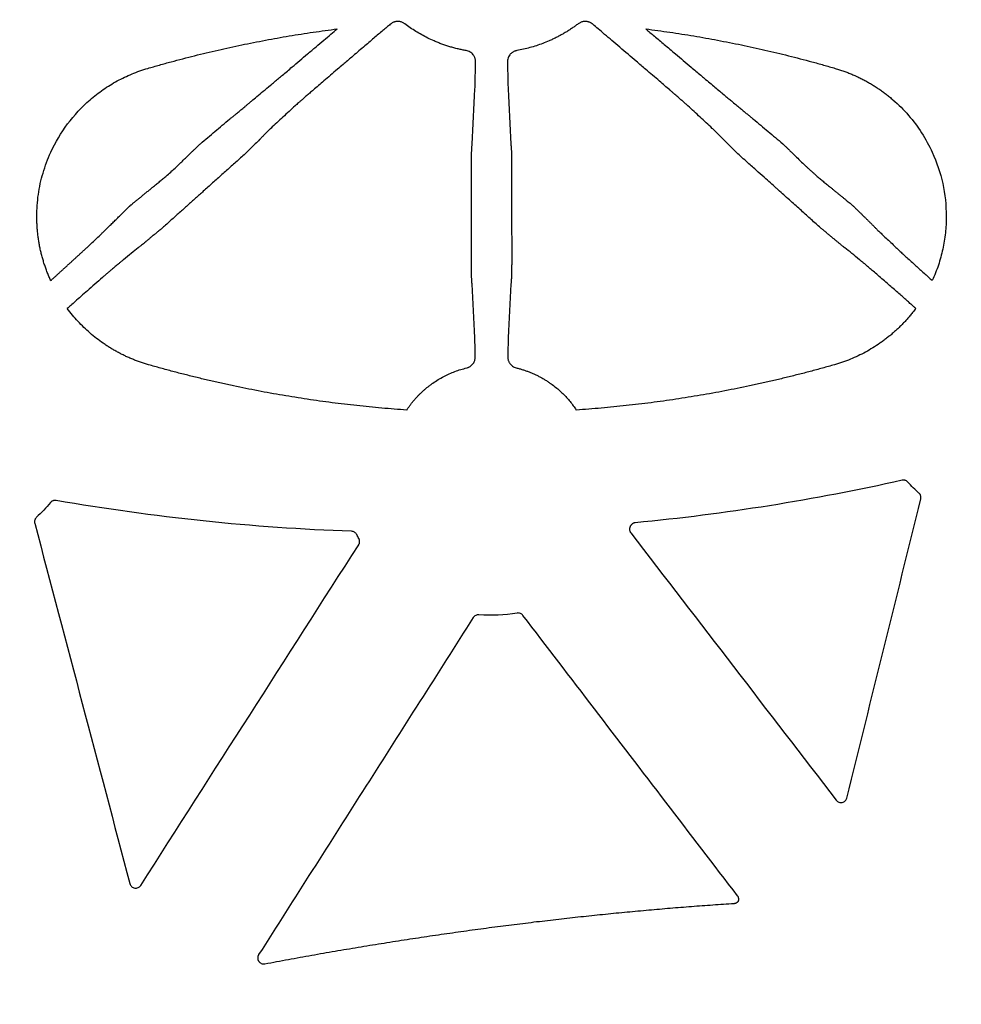
# Model space of a CAD drawing. Units: inches. Extents: x 8658 to 30743, y -2678 to 12505.
# Drawn here: x 15351 to 15508, y 6741 to 6904 of the extents above; entities that cross this region are included whole.
import ezdxf
from ezdxf import colors
from ezdxf.entities.mleader import LeaderData, LeaderLine
from ezdxf.math import Vec2, Vec3

# ---------------------------------------------------------------- set-up
doc = ezdxf.new("R2010")
doc.units = ezdxf.units.IN
doc.header["$LTSCALE"] = 0.25
doc.header["$MEASUREMENT"] = 0
doc.layers.add('HD', color=7, linetype='Continuous')
doc.layers.add('Text', color=7, linetype='Continuous')
doc.styles.get("Standard").update_dxf_attribs({"font": 'arial.ttf'})

msp = doc.modelspace()

# ---------------------------------------------------------------- linework, layer by layer
at = {"layer": 'HD', "linetype": 'Continuous', "flags": 128}
for points in [[(15426.3915, 6864.303), (15426.4008, 6872.0303), (15426.4101, 6879.7576)], [(15433.0678, 6879.7576), (15433.0772, 6872.0303), (15433.0864, 6864.303)]]:
    msp.add_lwpolyline(points, dxfattribs=at)
at = {"layer": 'HD', "linetype": 'Continuous'}
for points, knots in [([(15412.9441, 6903.2199), (15412.7462, 6903.0523), (15412.3295, 6902.6996), (15411.6738, 6902.145), (15410.9577, 6901.5378), (15410.182, 6900.8785), (15409.3482, 6900.1678), (15408.1166, 6899.1197), (15406.6879, 6897.8959), (15405.2551, 6896.6728), (15403.6886, 6895.344), (15402.0157, 6893.8998), (15400.5035, 6892.6053), (15399.5697, 6891.7967), (15399.0227, 6891.3212), (15398.5337, 6890.8951), (15398.1014, 6890.5182), (15397.7268, 6890.191), (15397.4047, 6889.9091), (15397.2308, 6889.7547), (15397.1463, 6889.6798)], [0, 0, 0, 0, 0.03284088, 0.06913112, 0.108881, 0.15209736, 0.19878251, 0.24893277, 0.35985356, 0.44283853, 0.49779463, 0.6357317, 0.74854945, 0.79067176, 0.83061632, 0.86843715, 0.90419908, 0.93798034, 0.96987571, 1, 1, 1, 1]), ([(15414.9502, 6903.5278), (15414.8828, 6903.5548), (15414.7507, 6903.6075), (15414.5474, 6903.6607), (15414.3462, 6903.6921), (15414.1464, 6903.6999), (15413.9485, 6903.6846), (15413.7523, 6903.6461), (15413.5583, 6903.5842), (15413.3655, 6903.5004), (15413.2431, 6903.4279), (15413.1806, 6903.391)], [0, 0, 0, 0, 0.117450064, 0.230222411, 0.339532607, 0.446714077, 0.553180263, 0.6603729, 0.769704994, 0.882509178, 1, 1, 1, 1]), ([(15425.5422, 6898.8463), (15425.3141, 6898.8887), (15424.8579, 6898.9735), (15424.1795, 6899.1251), (15423.5057, 6899.295), (15422.8367, 6899.4853), (15422.1722, 6899.6957), (15421.512, 6899.9266), (15420.8558, 6900.1782), (15420.0672, 6900.5075), (15419.1599, 6900.9276), (15418.151, 6901.4557), (15417.183, 6902.0258), (15416.2532, 6902.6317), (15415.6616, 6903.0698), (15415.3679, 6903.2873)], [0, 0, 0, 0, 0.06199172, 0.12396099, 0.18598057, 0.24812066, 0.31044814, 0.37302586, 0.43591187, 0.49915865, 0.60249322, 0.70410877, 0.80415762, 0.90276012, 1, 1, 1, 1]), ([(15444.1101, 6903.2873), (15443.9485, 6903.1661), (15443.6241, 6902.9229), (15443.1244, 6902.5732), (15442.613, 6902.2337), (15442.0891, 6901.9061), (15441.553, 6901.5905), (15441.0045, 6901.2875), (15440.4438, 6900.9972), (15439.8707, 6900.72), (15439.1383, 6900.3895), (15438.2443, 6900.0246), (15437.185, 6899.6497), (15436.1143, 6899.3286), (15435.0324, 6899.0556), (15434.3012, 6898.9161), (15433.9358, 6898.8463)], [0, 0, 0, 0, 0.05372998, 0.10786783, 0.16242277, 0.21740765, 0.27283882, 0.32873593, 0.38512165, 0.44202136, 0.49946292, 0.6007863, 0.7012559, 0.80110322, 0.90058994, 1, 1, 1, 1]), ([(15446.2973, 6903.391), (15446.2349, 6903.4279), (15446.1124, 6903.5004), (15445.9197, 6903.5842), (15445.7256, 6903.6461), (15445.5295, 6903.6846), (15445.3315, 6903.6999), (15445.1318, 6903.6921), (15444.9306, 6903.6607), (15444.7273, 6903.6075), (15444.5952, 6903.5548), (15444.5278, 6903.5278)], [0, 0, 0, 0, 0.11749082, 0.230295, 0.3396271, 0.44681973, 0.55328592, 0.66046739, 0.76977759, 0.88254993, 1, 1, 1, 1]), ([(15462.3317, 6889.6798), (15462.2842, 6889.722), (15462.1876, 6889.8079), (15462.0221, 6889.9535), (15461.8387, 6890.1143), (15461.6359, 6890.2916), (15461.4141, 6890.4852), (15461.173, 6890.6955), (15460.9126, 6890.9225), (15460.6328, 6891.1663), (15460.3333, 6891.427), (15460.014, 6891.7045), (15459.6748, 6891.9987), (15458.8957, 6892.6723), (15457.4771, 6893.887), (15455.6009, 6895.5052), (15453.3945, 6897.3752), (15451.5109, 6898.9928), (15449.7496, 6900.4918), (15448.5583, 6901.5061), (15447.5004, 6902.4019), (15446.8404, 6902.9605), (15446.5339, 6903.2199)], [0, 0, 0, 0, 0.01731173, 0.03520873, 0.05371669, 0.07285865, 0.09265525, 0.11312504, 0.13428463, 0.15614897, 0.1787315, 0.20204436, 0.22609854, 0.25090404, 0.36334378, 0.50103367, 0.59378701, 0.74973507, 0.82402599, 0.89049864, 0.94914926, 1, 1, 1, 1]), ([(15372.6916, 6895.8977), (15373.3359, 6896.0841), (15374.6242, 6896.4567), (15376.5628, 6896.9913), (15378.505, 6897.5079), (15380.4514, 6898.0046), (15382.4017, 6898.4819), (15384.3562, 6898.9398), (15386.3146, 6899.3783), (15388.277, 6899.7973), (15390.2435, 6900.1968), (15392.214, 6900.5769), (15394.1886, 6900.9376), (15396.1672, 6901.2788), (15398.1497, 6901.6006), (15400.1364, 6901.9026), (15402.1269, 6902.1866), (15403.4566, 6902.3594), (15404.1216, 6902.4458)], [0, 0, 0, 0, 0.06261385, 0.12518403, 0.18771662, 0.25021771, 0.31269342, 0.37514985, 0.43759312, 0.50002934, 0.56246465, 0.62490517, 0.687357, 0.74982629, 0.81231913, 0.87484163, 0.93739989, 1, 1, 1, 1]), ([(15386.2798, 6887.4728), (15386.3348, 6887.5174), (15386.4469, 6887.6085), (15386.6338, 6887.7605), (15386.8381, 6887.9271), (15387.061, 6888.1096), (15387.3023, 6888.3078), (15387.5621, 6888.5221), (15387.8404, 6888.7524), (15388.1374, 6888.999), (15388.4533, 6889.2618), (15388.788, 6889.541), (15389.1418, 6889.8365), (15389.5148, 6890.1481), (15390.0642, 6890.6071), (15390.8387, 6891.2522), (15391.8859, 6892.1276), (15393.0825, 6893.1308), (15394.1552, 6894.0396), (15395.368, 6895.0423), (15396.9597, 6896.3831), (15398.8108, 6897.9559), (15400.5699, 6899.4415), (15401.8629, 6900.5366), (15403.034, 6901.5258), (15403.7733, 6902.1512), (15404.1216, 6902.4458)], [0, 0, 0, 0, 0.0153806, 0.03134642, 0.04791849, 0.06511552, 0.0829541, 0.10144898, 0.12061329, 0.14045872, 0.16099571, 0.1822336, 0.20418077, 0.22684478, 0.25023245, 0.30243328, 0.36136631, 0.42708858, 0.49963049, 0.53514672, 0.6186453, 0.75011143, 0.82226715, 0.88797537, 0.94721901, 1, 1, 1, 1]), ([(15455.3563, 6902.4458), (15455.584, 6902.2532), (15456.0577, 6901.8522), (15456.7961, 6901.2285), (15457.5885, 6900.5586), (15458.4343, 6899.843), (15459.3322, 6899.0827), (15460.8256, 6897.8219), (15462.541, 6896.3634), (15464.1226, 6895.0303), (15465.1621, 6894.1735), (15465.9504, 6893.5057), (15466.8036, 6892.7894), (15467.5877, 6892.1312), (15468.3053, 6891.5311), (15468.9569, 6890.9877), (15469.6112, 6890.4423), (15470.2653, 6889.8956), (15470.9162, 6889.352), (15471.5013, 6888.8651), (15472.0218, 6888.4343), (15472.4769, 6888.0602), (15472.872, 6887.7376), (15473.092, 6887.559), (15473.1981, 6887.4728)], [0, 0, 0, 0, 0.03449649, 0.07180627, 0.11193071, 0.15486798, 0.20061252, 0.24915437, 0.38375427, 0.46676951, 0.49824211, 0.54768511, 0.5940437, 0.63732505, 0.67754114, 0.71470911, 0.74885177, 0.79190916, 0.83246569, 0.87057307, 0.90629395, 0.93970504, 0.97090116, 1, 1, 1, 1]), ([(15455.3563, 6902.4458), (15456.0214, 6902.3594), (15457.351, 6902.1866), (15459.3416, 6901.9026), (15461.3282, 6901.6006), (15463.3108, 6901.2788), (15465.2894, 6900.9376), (15467.2639, 6900.5769), (15469.2344, 6900.1968), (15471.2009, 6899.7973), (15473.1634, 6899.3783), (15475.1218, 6898.9398), (15477.0762, 6898.4819), (15479.0266, 6898.0046), (15480.973, 6897.5079), (15482.9152, 6896.9913), (15484.8538, 6896.4567), (15486.142, 6896.0841), (15486.7864, 6895.8977)], [0, 0, 0, 0, 0.06260017, 0.12515848, 0.18768103, 0.25017391, 0.31264322, 0.37509507, 0.4375356, 0.49997091, 0.56240713, 0.62485039, 0.6873068, 0.74978248, 0.81228354, 0.87481609, 0.93738621, 1, 1, 1, 1]), ([(15427.0793, 6897.0403), (15427.078, 6897.108), (15427.0754, 6897.2408), (15427.0438, 6897.4392), (15426.9913, 6897.6312), (15426.916, 6897.8165), (15426.8184, 6897.9946), (15426.6748, 6898.1982), (15426.4743, 6898.4147), (15426.1992, 6898.617), (15425.8868, 6898.7684), (15425.6581, 6898.8201), (15425.5422, 6898.8463)], [0, 0, 0, 0, 0.08824868, 0.1733962, 0.25620372, 0.33750687, 0.41819543, 0.49918538, 0.62927005, 0.7528381, 0.87474985, 1, 1, 1, 1]), ([(15433.9358, 6898.8463), (15433.8688, 6898.8326), (15433.7365, 6898.8054), (15433.5476, 6898.7412), (15433.3701, 6898.6604), (15433.2045, 6898.5617), (15433.0509, 6898.4459), (15432.9093, 6898.3132), (15432.7319, 6898.1097), (15432.5511, 6897.8204), (15432.4176, 6897.4348), (15432.4051, 6897.1743), (15432.3987, 6897.0405)], [0, 0, 0, 0, 0.072143815, 0.14254052, 0.212081145, 0.281695687, 0.3523174, 0.424846484, 0.500119691, 0.661977436, 0.826290206, 1, 1, 1, 1]), ([(15426.9843, 6892.4606), (15427.0056, 6892.7957), (15427.0238, 6893.3476), (15427.055, 6894.8963), (15427.0678, 6895.8931), (15427.0793, 6897.0403)], [0, 0, 0, 0, 0.5, 0.5, 1, 1, 1, 1]), ([(15432.3987, 6897.0405), (15432.4101, 6895.8931), (15432.423, 6894.8963), (15432.4541, 6893.3476), (15432.4724, 6892.7957), (15432.4936, 6892.4606)], [0, 0, 0, 0, 0.5, 0.5, 1, 1, 1, 1]), ([(15356.5915, 6860.6722), (15356.4909, 6860.8975), (15356.2901, 6861.347), (15356.0137, 6862.0298), (15355.7564, 6862.7166), (15355.52, 6863.408), (15355.304, 6864.1039), (15355.1086, 6864.8042), (15354.9337, 6865.509), (15354.7794, 6866.2183), (15354.6455, 6866.9321), (15354.5323, 6867.6504), (15354.4395, 6868.3732), (15354.3673, 6869.1004), (15354.3156, 6869.8321), (15354.2845, 6870.5683), (15354.2598, 6872.2839), (15354.4433, 6874.9694), (15355.224, 6878.5579), (15356.7268, 6882.5583), (15359.216, 6886.7938), (15362.0548, 6889.8189), (15364.1766, 6891.5633), (15365.2858, 6892.3807), (15366.4308, 6893.1326), (15367.6117, 6893.819), (15368.8284, 6894.4404), (15370.0812, 6894.995), (15371.3684, 6895.4891), (15372.2492, 6895.7611), (15372.6916, 6895.8977)], [0, 0, 0, 0, 0.01686763, 0.03364736, 0.05035241, 0.06699621, 0.08359231, 0.1001544, 0.11669625, 0.13323166, 0.14977447, 0.16633849, 0.18293748, 0.19958511, 0.21629495, 0.23308038, 0.24995464, 0.33359426, 0.41641003, 0.50013621, 0.62486215, 0.74960762, 0.78121937, 0.81255959, 0.8437182, 0.87478669, 0.90585734, 0.93702242, 0.96837337, 1, 1, 1, 1]), ([(15486.7864, 6895.8977), (15487.023, 6895.8264), (15487.495, 6895.6843), (15488.1934, 6895.4466), (15488.8821, 6895.1918), (15489.5606, 6894.9181), (15490.229, 6894.6259), (15490.8874, 6894.3151), (15491.5356, 6893.9859), (15492.1737, 6893.638), (15492.8017, 6893.2717), (15493.4196, 6892.8868), (15494.0273, 6892.4834), (15494.625, 6892.0614), (15495.2125, 6891.6209), (15495.79, 6891.1618), (15497.1016, 6890.0578), (15499.0085, 6888.1629), (15501.2062, 6885.2284), (15503.245, 6881.4773), (15504.8173, 6876.8234), (15505.247, 6872.6963), (15505.1781, 6869.9495), (15505.0706, 6868.5764), (15504.8902, 6867.2188), (15504.6368, 6865.8766), (15504.3109, 6864.5497), (15503.9109, 6863.2388), (15503.4427, 6861.9413), (15503.0724, 6861.0965), (15502.8864, 6860.6722)], [0, 0, 0, 0, 0.01688437, 0.03367973, 0.05039944, 0.06705704, 0.08366623, 0.1002408, 0.11679467, 0.13334177, 0.14989607, 0.16647154, 0.18308204, 0.19974141, 0.21646332, 0.2332613, 0.25014871, 0.33363319, 0.41629586, 0.49986423, 0.62461353, 0.74948982, 0.78109441, 0.81243435, 0.84359931, 0.87468048, 0.90576979, 0.93695911, 0.9683394, 1, 1, 1, 1]), ([(15397.1463, 6889.6798), (15396.8083, 6889.3669), (15396.1357, 6888.7443), (15395.1211, 6887.8058), (15394.1094, 6886.8704), (15393.431, 6886.2435), (15393.0935, 6885.9316)], [0, 0, 0, 0, 0.25369976, 0.50492823, 0.75369253, 1, 1, 1, 1]), ([(15466.3845, 6885.9316), (15466.047, 6886.2435), (15465.3685, 6886.8704), (15464.3568, 6887.8058), (15463.3423, 6888.7443), (15462.6696, 6889.3669), (15462.3317, 6889.6798)], [0, 0, 0, 0, 0.24630749, 0.4950718, 0.74630027, 1, 1, 1, 1]), ([(15381.4191, 6883.3883), (15381.824, 6883.7288), (15382.6386, 6884.414), (15383.8517, 6885.4334), (15385.0688, 6886.4556), (15385.8746, 6887.1319), (15386.28, 6887.4721)], [0, 0, 0, 0, 0.24543513, 0.49390299, 0.7454195, 1, 1, 1, 1]), ([(15473.198, 6887.4721), (15473.6033, 6887.1319), (15474.4092, 6886.4556), (15475.6263, 6885.4334), (15476.8393, 6884.414), (15477.654, 6883.7288), (15478.0588, 6883.3883)], [0, 0, 0, 0, 0.25458054, 0.50609706, 0.7545649, 1, 1, 1, 1]), ([(15393.0935, 6885.9317), (15393.0707, 6885.9093), (15393.0244, 6885.8638), (15392.9388, 6885.7807), (15392.8408, 6885.6855), (15392.7297, 6885.5772), (15392.6063, 6885.4561), (15392.4708, 6885.3224), (15392.3238, 6885.1762), (15392.1656, 6885.018), (15391.9963, 6884.848), (15391.8164, 6884.6668), (15391.626, 6884.475), (15391.4254, 6884.2729), (15391.0657, 6883.9129), (15390.5114, 6883.3559), (15389.7345, 6882.5664), (15389.1742, 6882.0137), (15388.8788, 6881.7224)], [0, 0, 0, 0, 0.0310247, 0.06302019, 0.09609933, 0.130355, 0.16586229, 0.20268087, 0.24085742, 0.28042798, 0.32142016, 0.36385511, 0.40774934, 0.4531163, 0.4999678, 0.64718079, 0.81401319, 1, 1, 1, 1]), ([(15470.5992, 6881.7224), (15470.4607, 6881.8616), (15470.1923, 6882.1313), (15469.8044, 6882.5232), (15469.4434, 6882.8869), (15469.1098, 6883.2211), (15468.8045, 6883.525), (15468.5285, 6883.7986), (15468.2239, 6884.1013), (15467.8943, 6884.4329), (15467.5433, 6884.7868), (15467.229, 6885.1023), (15466.9527, 6885.3769), (15466.718, 6885.6072), (15466.5229, 6885.7961), (15466.4296, 6885.8871), (15466.3844, 6885.9312)], [0, 0, 0, 0, 0.08806494, 0.17065952, 0.24765675, 0.31893244, 0.38437183, 0.44387617, 0.4973696, 0.58364596, 0.66483129, 0.7410057, 0.81230373, 0.87895455, 0.94133046, 1, 1, 1, 1]), ([(15378.0632, 6880.1408), (15378.234, 6880.3065), (15378.5656, 6880.6284), (15379.0378, 6881.0898), (15379.4725, 6881.5151), (15379.8692, 6881.9026), (15380.2277, 6882.2513), (15380.5474, 6882.5602), (15380.8279, 6882.8288), (15381.067, 6883.0558), (15381.2673, 6883.2446), (15381.3701, 6883.3419), (15381.4191, 6883.3883)], [0, 0, 0, 0, 0.13429623, 0.26074212, 0.3794212, 0.49039789, 0.59373056, 0.68948843, 0.77777361, 0.85875048, 0.93268532, 1, 1, 1, 1]), ([(15426.4098, 6879.7578), (15426.4104, 6879.8533), (15426.4116, 6880.0476), (15426.4131, 6880.3396), (15426.4149, 6880.6351), (15426.4176, 6880.931), (15426.4213, 6881.2245), (15426.4264, 6881.512), (15426.4332, 6881.7902), (15426.4417, 6882.0555), (15426.452, 6882.3045), (15426.4639, 6882.5342), (15426.4773, 6882.7416), (15426.4917, 6882.9247), (15426.5068, 6883.081), (15426.522, 6883.212), (15426.5319, 6883.2764), (15426.5367, 6883.3085)], [0, 0, 0, 0, 0.0581352, 0.11816855, 0.1800193, 0.24357838, 0.30870807, 0.37524273, 0.44299047, 0.51173594, 0.58124414, 0.65126517, 0.7215398, 0.79180542, 0.86180225, 0.93127932, 1, 1, 1, 1]), ([(15432.9412, 6883.3085), (15432.9455, 6883.2805), (15432.9542, 6883.2243), (15432.9676, 6883.1131), (15432.981, 6882.9821), (15432.994, 6882.8299), (15433.0063, 6882.6581), (15433.0176, 6882.4678), (15433.0278, 6882.2609), (15433.0367, 6882.0392), (15433.0443, 6881.8051), (15433.0504, 6881.5608), (15433.0553, 6881.3088), (15433.059, 6881.0513), (15433.0617, 6880.7909), (15433.0637, 6880.5296), (15433.0653, 6880.2696), (15433.0666, 6880.0127), (15433.0676, 6879.8419), (15433.0681, 6879.7578)], [0, 0, 0, 0, 0.06059934, 0.12180811, 0.18346564, 0.24540186, 0.30744008, 0.3694002, 0.43110195, 0.49236822, 0.5530282, 0.61292036, 0.67189493, 0.72981605, 0.7865634, 0.84203327, 0.8961392, 0.9488121, 1, 1, 1, 1]), ([(15478.0588, 6883.3883), (15478.0872, 6883.3613), (15478.1454, 6883.3059), (15478.249, 6883.2074), (15478.3666, 6883.0952), (15478.499, 6882.9683), (15478.6457, 6882.8271), (15478.8066, 6882.6717), (15478.9814, 6882.5022), (15479.1701, 6882.319), (15479.3724, 6882.1222), (15479.5883, 6881.9121), (15479.9754, 6881.5356), (15480.5803, 6880.9494), (15481.1244, 6880.4221), (15481.4147, 6880.1408)], [0, 0, 0, 0, 0.0402398, 0.08261267, 0.12722543, 0.17416174, 0.22348666, 0.2752506, 0.32949268, 0.38624355, 0.44552774, 0.5073657, 0.57177543, 0.77154016, 1, 1, 1, 1]), ([(15388.8784, 6881.7228), (15388.6193, 6881.492), (15388.101, 6881.0303), (15387.3234, 6880.3382), (15386.5459, 6879.6462), (15385.7689, 6878.9544), (15384.9931, 6878.2628), (15384.2187, 6877.5713), (15383.4464, 6876.88), (15382.6763, 6876.1891), (15381.7324, 6875.3381), (15380.6018, 6874.3195), (15379.2726, 6873.1278), (15377.9121, 6871.9101), (15376.5214, 6870.6658), (15375.5931, 6869.8322), (15375.1225, 6869.4097)], [0, 0, 0, 0, 0.05559153, 0.11120085, 0.16682469, 0.22245983, 0.27810306, 0.33375127, 0.38940145, 0.44505073, 0.50069641, 0.5949067, 0.69190285, 0.79172773, 0.89441428, 1, 1, 1, 1]), ([(15484.3554, 6869.4097), (15484.1017, 6869.6378), (15483.5873, 6870.1002), (15482.7998, 6870.8078), (15481.9874, 6871.5374), (15481.1493, 6872.2895), (15480.2858, 6873.064), (15479.3965, 6873.8607), (15478.4823, 6874.6807), (15477.8139, 6875.2761), (15477.3129, 6875.7283), (15476.89, 6876.1091), (15476.1849, 6876.7426), (15475.1952, 6877.6288), (15473.9187, 6878.7679), (15472.3545, 6880.1602), (15471.2161, 6881.1739), (15470.5996, 6881.7229)], [0, 0, 0, 0, 0.05702367, 0.11562957, 0.17582098, 0.23760199, 0.30097759, 0.36595378, 0.43253772, 0.50074016, 0.5110849, 0.54176197, 0.59277319, 0.66411856, 0.75579097, 0.86776794, 1, 1, 1, 1]), ([(15369.6265, 6872.975), (15369.6512, 6872.997), (15369.7011, 6873.0412), (15369.795, 6873.1225), (15369.9027, 6873.2145), (15370.0253, 6873.3179), (15370.1615, 6873.4316), (15370.3105, 6873.5551), (15370.4714, 6873.6875), (15370.6432, 6873.8281), (15370.8247, 6873.9762), (15371.0148, 6874.1309), (15371.2125, 6874.2916), (15371.4167, 6874.4574), (15371.6265, 6874.6279), (15371.8408, 6874.8023), (15372.0591, 6874.9801), (15372.2805, 6875.1609), (15372.5046, 6875.3442), (15372.731, 6875.5297), (15372.9593, 6875.717), (15373.1895, 6875.9057), (15373.4214, 6876.0958), (15373.7831, 6876.391), (15374.2626, 6876.7798), (15374.8448, 6877.2599), (15375.3981, 6877.729), (15376.0112, 6878.2613), (15376.6792, 6878.8493), (15377.3911, 6879.5029), (15377.8397, 6879.9287), (15378.0632, 6880.1408)], [0, 0, 0, 0, 0.02018492, 0.04063743, 0.06136265, 0.08236216, 0.10363434, 0.12517483, 0.14697697, 0.16903242, 0.19133175, 0.21386502, 0.23662236, 0.25959453, 0.28277336, 0.30615216, 0.32972608, 0.35349228, 0.37745014, 0.40160132, 0.42594973, 0.4505015, 0.47526482, 0.50024981, 0.56642427, 0.62923694, 0.69009858, 0.75029579, 0.83624915, 0.91841694, 1, 1, 1, 1]), ([(15481.4147, 6880.1408), (15481.5262, 6880.035), (15481.7486, 6879.8239), (15482.089, 6879.5036), (15482.4357, 6879.1825), (15482.7925, 6878.8585), (15483.1624, 6878.529), (15483.5913, 6878.1532), (15484.0783, 6877.7303), (15484.6305, 6877.2623), (15485.2118, 6876.7828), (15485.7554, 6876.342), (15486.2446, 6875.9416), (15486.6665, 6875.5953), (15487.0819, 6875.2548), (15487.489, 6874.9222), (15487.8847, 6874.6002), (15488.2643, 6874.2919), (15488.6221, 6874.0012), (15488.9515, 6873.7325), (15489.2459, 6873.4903), (15489.4978, 6873.2803), (15489.7064, 6873.103), (15489.8035, 6873.0173), (15489.8515, 6872.975)], [0, 0, 0, 0, 0.04088085, 0.08155948, 0.12238522, 0.16374187, 0.20604532, 0.24974252, 0.30977241, 0.3705275, 0.43327096, 0.49938245, 0.54510025, 0.59008963, 0.63439719, 0.67804577, 0.72103331, 0.76333425, 0.80490392, 0.84568599, 0.88562258, 0.92466579, 0.96278958, 1, 1, 1, 1]), ([(15366.4537, 6869.8521), (15366.6446, 6870.0404), (15367.0146, 6870.4053), (15367.5712, 6870.955), (15368.1075, 6871.4839), (15368.6261, 6871.9941), (15369.1241, 6872.4829), (15369.4638, 6872.8157), (15369.6265, 6872.975)], [0, 0, 0, 0, 0.19722128, 0.38216648, 0.55486727, 0.71536574, 0.86371812, 1, 1, 1, 1]), ([(15489.8515, 6872.975), (15489.9589, 6872.8698), (15490.1803, 6872.6529), (15490.5071, 6872.3325), (15490.8429, 6872.0028), (15491.1864, 6871.665), (15491.5382, 6871.3185), (15491.8983, 6870.9633), (15492.2669, 6870.5994), (15492.6446, 6870.2265), (15492.8959, 6869.9786), (15493.0243, 6869.8521)], [0, 0, 0, 0, 0.08951846, 0.1843883, 0.28463546, 0.39028112, 0.5013427, 0.61783453, 0.73976844, 0.86715422, 1, 1, 1, 1]), ([(15356.5915, 6860.6722), (15356.7197, 6860.7876), (15356.9786, 6861.0207), (15357.3691, 6861.375), (15357.7655, 6861.7357), (15358.1669, 6862.1018), (15358.5726, 6862.4723), (15358.9817, 6862.8459), (15359.3931, 6863.2217), (15359.8057, 6863.5984), (15360.2182, 6863.9749), (15360.6293, 6864.3501), (15361.0377, 6864.7231), (15361.4417, 6865.0927), (15361.84, 6865.4582), (15362.231, 6865.8186), (15362.7857, 6866.3347), (15363.4786, 6866.9779), (15364.2611, 6867.7049), (15364.8727, 6868.3039), (15365.3427, 6868.774), (15365.6996, 6869.1181), (15366.0028, 6869.4098), (15366.2576, 6869.6561), (15366.3894, 6869.7877), (15366.4539, 6869.8521)], [0, 0, 0, 0, 0.02996065, 0.06050565, 0.09161583, 0.12326956, 0.15544288, 0.18810957, 0.22124133, 0.25480789, 0.28877719, 0.32311553, 0.35778776, 0.39275755, 0.4279875, 0.4634395, 0.49907488, 0.58326518, 0.66653391, 0.74850277, 0.802867, 0.85515246, 0.90540477, 0.95367052, 1, 1, 1, 1]), ([(15375.1224, 6869.4096), (15375.0478, 6869.3484), (15374.8978, 6869.2255), (15374.667, 6869.0362), (15374.4328, 6868.8436), (15374.1967, 6868.649), (15373.9609, 6868.454), (15373.7273, 6868.2603), (15373.4978, 6868.0695), (15373.2743, 6867.8833), (15373.0583, 6867.7033), (15372.8512, 6867.5308), (15372.5911, 6867.3148), (15372.2851, 6867.0623), (15371.9528, 6866.7892), (15371.6598, 6866.5499), (15371.416, 6866.3525), (15371.2216, 6866.1971), (15371.1367, 6866.1323), (15371.0948, 6866.1003)], [0, 0, 0, 0, 0.0455858, 0.09157864, 0.13783754, 0.18421527, 0.23056096, 0.27672287, 0.32255119, 0.3679008, 0.41263379, 0.45662178, 0.49974779, 0.58332578, 0.66790518, 0.75267146, 0.83679427, 0.91947662, 1, 1, 1, 1]), ([(15488.3816, 6866.1012), (15488.3603, 6866.1174), (15488.3171, 6866.15), (15488.2327, 6866.2162), (15488.1329, 6866.2955), (15488.0166, 6866.389), (15487.8848, 6866.4958), (15487.738, 6866.6152), (15487.5775, 6866.7464), (15487.4046, 6866.8882), (15487.2208, 6867.0393), (15487.028, 6867.1983), (15486.7755, 6867.407), (15486.4523, 6867.6759), (15486.0502, 6868.0111), (15485.6279, 6868.3621), (15485.1972, 6868.7184), (15484.7684, 6869.0712), (15484.4925, 6869.2974), (15484.3555, 6869.4096)], [0, 0, 0, 0, 0.04356038, 0.087856138, 0.132783222, 0.178227619, 0.224066945, 0.27017236, 0.316410726, 0.362646952, 0.40874639, 0.454577211, 0.500012648, 0.580629507, 0.663456109, 0.747687446, 0.832447043, 0.916838614, 1, 1, 1, 1]), ([(15493.024, 6869.8521), (15493.0583, 6869.8174), (15493.1291, 6869.7457), (15493.2547, 6869.6188), (15493.401, 6869.4727), (15493.5713, 6869.3045), (15493.7675, 6869.1132), (15493.9915, 6868.8966), (15494.2455, 6868.653), (15494.6389, 6868.2747), (15495.2088, 6867.7387), (15495.9932, 6867.0125), (15496.7331, 6866.3012), (15497.409, 6865.6488), (15498.0188, 6865.0839), (15498.6836, 6864.4771), (15499.4001, 6863.829), (15500.121, 6863.1745), (15500.8302, 6862.5288), (15501.5148, 6861.9089), (15502.2009, 6861.289), (15502.6586, 6860.8772), (15502.8864, 6860.6722)], [0, 0, 0, 0, 0.02537851, 0.0523365, 0.08092057, 0.11117486, 0.14314087, 0.17685702, 0.21235816, 0.24967495, 0.33146276, 0.41487566, 0.49962345, 0.55139454, 0.60594587, 0.66315071, 0.72283606, 0.7847822, 0.8390181, 0.89307563, 0.94679029, 1, 1, 1, 1]), ([(15371.0951, 6866.1004), (15370.7158, 6865.795), (15369.902, 6865.1396), (15369.089, 6864.4872), (15368.6549, 6864.1388)], [0, 0, 0, 0, 0.4660112, 1, 1, 1, 1]), ([(15490.823, 6864.1388), (15490.3889, 6864.4872), (15489.5759, 6865.1396), (15488.7621, 6865.795), (15488.3829, 6866.1004)], [0, 0, 0, 0, 0.53398886, 1, 1, 1, 1]), ([(15368.6549, 6864.1388), (15368.6216, 6864.112), (15368.553, 6864.057), (15368.4301, 6863.9554), (15368.2865, 6863.8352), (15368.1185, 6863.6934), (15367.9239, 6863.5284), (15367.7003, 6863.3385), (15367.4454, 6863.1216), (15367.1573, 6862.8761), (15366.8341, 6862.6003), (15366.4744, 6862.2927), (15366.0775, 6861.952), (15365.643, 6861.5776), (15364.9369, 6860.9642), (15363.9571, 6860.1128), (15362.7354, 6859.0492), (15361.6453, 6858.0917), (15360.719, 6857.2711), (15359.9672, 6856.6), (15359.524, 6856.2058), (15359.3314, 6856.0344)], [0, 0, 0, 0, 0.02858718, 0.05876363, 0.09056015, 0.12400292, 0.15911241, 0.19590208, 0.23437706, 0.27453273, 0.31635334, 0.35981064, 0.4048626, 0.45145233, 0.4995073, 0.62079678, 0.72693985, 0.81754028, 0.89283884, 0.95342259, 1, 1, 1, 1]), ([(15426.5192, 6860.0784), (15426.5154, 6860.1039), (15426.5077, 6860.1547), (15426.4964, 6860.2524), (15426.4856, 6860.3645), (15426.4755, 6860.4911), (15426.4661, 6860.6305), (15426.4576, 6860.781), (15426.45, 6860.9409), (15426.4432, 6861.1083), (15426.437, 6861.2814), (15426.4315, 6861.4585), (15426.4235, 6861.7301), (15426.4133, 6862.1177), (15426.4031, 6862.6408), (15426.3961, 6863.1899), (15426.3922, 6863.7485), (15426.3915, 6864.1196), (15426.3912, 6864.3031)], [0, 0, 0, 0, 0.04888358, 0.09749772, 0.14568712, 0.19329982, 0.24018959, 0.28621817, 0.3312572, 0.37518966, 0.41791109, 0.45933026, 0.49936956, 0.59990628, 0.70125049, 0.80237889, 0.90227608, 1, 1, 1, 1]), ([(15433.0868, 6864.3031), (15433.0867, 6864.2122), (15433.0864, 6864.0293), (15433.0855, 6863.7524), (15433.0839, 6863.4737), (15433.0816, 6863.1951), (15433.0785, 6862.9188), (15433.0745, 6862.6468), (15433.0698, 6862.3814), (15433.0644, 6862.1245), (15433.0584, 6861.878), (15433.0509, 6861.6047), (15433.042, 6861.3062), (15433.0306, 6860.9911), (15433.0165, 6860.6988), (15432.9994, 6860.4419), (15432.9798, 6860.2256), (15432.9658, 6860.1276), (15432.9588, 6860.0783)], [0, 0, 0, 0, 0.04849825, 0.09764402, 0.14733049, 0.19744273, 0.24785936, 0.29845438, 0.34909923, 0.39966495, 0.45002424, 0.50005359, 0.57444154, 0.6533178, 0.73609849, 0.82205399, 0.91033281, 1, 1, 1, 1]), ([(15500.1466, 6856.0344), (15500.0208, 6856.1461), (15499.7449, 6856.3911), (15499.2949, 6856.7928), (15498.7707, 6857.2596), (15498.1722, 6857.7905), (15497.5016, 6858.3821), (15496.7645, 6859.0286), (15495.9714, 6859.7207), (15495.1384, 6860.4445), (15494.2847, 6861.1875), (15493.4716, 6861.8917), (15492.7492, 6862.5103), (15492.1549, 6863.0173), (15491.6789, 6863.4224), (15491.3094, 6863.7358), (15491.0262, 6863.9744), (15490.8885, 6864.0858), (15490.823, 6864.1388)], [0, 0, 0, 0, 0.03039419, 0.06667583, 0.10904924, 0.15771487, 0.21284909, 0.27457815, 0.34294621, 0.41787855, 0.49914289, 0.5876715, 0.6708589, 0.74836096, 0.82000448, 0.88575871, 0.94570373, 1, 1, 1, 1]), ([(15372.8215, 6846.6946), (15372.5975, 6846.7607), (15372.1503, 6846.8927), (15371.4876, 6847.1131), (15370.8327, 6847.3493), (15370.1861, 6847.6031), (15369.5475, 6847.874), (15368.9172, 6848.162), (15368.2949, 6848.4673), (15367.6808, 6848.7897), (15367.0749, 6849.1293), (15366.4772, 6849.4861), (15365.8875, 6849.8601), (15365.114, 6850.3804), (15364.1753, 6851.0679), (15363.0985, 6851.9503), (15362.0742, 6852.8876), (15361.1037, 6853.8808), (15360.1819, 6854.9259), (15359.6155, 6855.6641), (15359.3314, 6856.0344)], [0, 0, 0, 0, 0.04194359, 0.08373232, 0.12539671, 0.16696754, 0.20847581, 0.24995267, 0.29142932, 0.33293698, 0.37450679, 0.41616976, 0.45795666, 0.49989804, 0.5836056, 0.66683929, 0.7498465, 0.83287662, 0.91617886, 1, 1, 1, 1]), ([(15500.1466, 6856.0344), (15500.0061, 6855.8483), (15499.7256, 6855.4769), (15499.2868, 6854.9351), (15498.836, 6854.4062), (15498.3718, 6853.8911), (15497.8945, 6853.3896), (15497.404, 6852.9017), (15496.9004, 6852.4274), (15496.3837, 6851.9668), (15495.8539, 6851.5198), (15495.3109, 6851.0865), (15494.7547, 6850.6667), (15493.9958, 6850.1253), (15493.0211, 6849.4873), (15491.8141, 6848.7879), (15490.5742, 6848.1573), (15489.3008, 6847.5972), (15487.9958, 6847.1011), (15487.1038, 6846.8304), (15486.6564, 6846.6946)], [0, 0, 0, 0, 0.04188474, 0.08361305, 0.12521519, 0.16672168, 0.20816329, 0.2495709, 0.29097547, 0.33240799, 0.37389937, 0.41548038, 0.45718162, 0.49903339, 0.58291512, 0.66630851, 0.74946271, 0.83262897, 0.91605847, 1, 1, 1, 1]), ([(15427.0319, 6847.9595), (15427.0223, 6848.7636), (15427.0112, 6849.447), (15426.9853, 6850.5281), (15426.9705, 6850.9262), (15426.9539, 6851.1903)], [0, 0, 0, 0, 0.5, 0.5, 1, 1, 1, 1]), ([(15432.5241, 6851.1903), (15432.5074, 6850.9262), (15432.4926, 6850.5281), (15432.4668, 6849.4471), (15432.4557, 6848.7637), (15432.4461, 6847.9596)], [0, 0, 0, 0, 0.5, 0.5, 1, 1, 1, 1]), ([(15425.624, 6846.1763), (15425.681, 6846.1918), (15425.7941, 6846.2225), (15425.9547, 6846.2857), (15426.1059, 6846.3605), (15426.2471, 6846.448), (15426.3785, 6846.5475), (15426.5, 6846.6587), (15426.6116, 6846.7813), (15426.7974, 6847.0251), (15426.9977, 6847.4279), (15427.0202, 6847.7779), (15427.0319, 6847.9595)], [0, 0, 0, 0, 0.06180958, 0.122624, 0.18307209, 0.24379464, 0.30542387, 0.36856404, 0.43377574, 0.50156546, 0.74141153, 1, 1, 1, 1]), ([(15432.4461, 6847.9596), (15432.4469, 6847.8977), (15432.4486, 6847.7762), (15432.4748, 6847.5931), (15432.5187, 6847.4149), (15432.5819, 6847.2416), (15432.664, 6847.0738), (15432.7883, 6846.8759), (15432.9673, 6846.6583), (15433.223, 6846.4444), (15433.5188, 6846.276), (15433.7418, 6846.2096), (15433.8539, 6846.1762)], [0, 0, 0, 0, 0.08933146, 0.17550855, 0.25902923, 0.34045106, 0.4203852, 0.49948575, 0.63223245, 0.75673826, 0.87764104, 1, 1, 1, 1]), ([(15415.6726, 6839.1776), (15414.9803, 6839.2269), (15413.5965, 6839.3254), (15411.5236, 6839.4993), (15409.4542, 6839.6924), (15407.3884, 6839.9064), (15405.3262, 6840.1409), (15403.2676, 6840.396), (15401.2126, 6840.6716), (15399.1612, 6840.9679), (15397.1134, 6841.2847), (15395.0692, 6841.6221), (15393.0286, 6841.98), (15390.9915, 6842.3586), (15388.9581, 6842.7577), (15386.9282, 6843.1774), (15384.902, 6843.6177), (15382.8793, 6844.0786), (15380.8602, 6844.56), (15378.8447, 6845.062), (15376.8329, 6845.5848), (15374.8243, 6846.1269), (15373.4893, 6846.5053), (15372.8215, 6846.6946)], [0, 0, 0, 0, 0.047766924, 0.095488589, 0.143169772, 0.190815266, 0.23842987, 0.286018397, 0.333585664, 0.381136498, 0.428675728, 0.476208187, 0.523738713, 0.571272141, 0.618813307, 0.666367043, 0.71393818, 0.761531541, 0.809151944, 0.856804198, 0.904493101, 0.952223443, 1, 1, 1, 1]), ([(15415.6726, 6839.1776), (15415.7576, 6839.3057), (15415.9283, 6839.5629), (15416.1995, 6839.941), (15416.4828, 6840.3146), (15416.7794, 6840.6823), (15417.0887, 6841.0438), (15417.4107, 6841.3983), (15417.7455, 6841.7453), (15418.0928, 6842.0845), (15418.4526, 6842.4153), (15418.825, 6842.7373), (15419.2097, 6843.0503), (15419.6069, 6843.354), (15420.1657, 6843.7552), (15420.8924, 6844.2297), (15421.7977, 6844.7439), (15422.7226, 6845.1946), (15423.6681, 6845.5824), (15424.6332, 6845.915), (15425.2939, 6846.0892), (15425.624, 6846.1763)], [0, 0, 0, 0, 0.036372331, 0.073057028, 0.110059052, 0.147384457, 0.185040485, 0.223035644, 0.261379743, 0.300083921, 0.339160637, 0.37862364, 0.418487923, 0.458769646, 0.499486054, 0.585158804, 0.669577282, 0.752971783, 0.835623197, 0.917850793, 1, 1, 1, 1]), ([(15433.8539, 6846.1762), (15434.0337, 6846.1302), (15434.3932, 6846.0382), (15434.9248, 6845.8796), (15435.4504, 6845.7055), (15435.9696, 6845.514), (15436.4828, 6845.3051), (15436.99, 6845.0781), (15437.4914, 6844.8328), (15437.987, 6844.5689), (15438.477, 6844.286), (15438.9615, 6843.9841), (15439.5386, 6843.5977), (15440.1931, 6843.117), (15440.906, 6842.5288), (15441.5753, 6841.9098), (15442.201, 6841.2627), (15442.7816, 6840.5899), (15443.3202, 6839.8974), (15443.6445, 6839.4163), (15443.8054, 6839.1776)], [0, 0, 0, 0, 0.04462849, 0.08922803, 0.1338569, 0.17857197, 0.22342812, 0.2684777, 0.31376995, 0.35935042, 0.4052604, 0.45153632, 0.49820927, 0.57387808, 0.64806822, 0.72088569, 0.79242121, 0.86274922, 0.93192786, 1, 1, 1, 1]), ([(15486.6564, 6846.6946), (15485.9886, 6846.5053), (15484.6537, 6846.1269), (15482.645, 6845.5848), (15480.6332, 6845.0619), (15478.6177, 6844.56), (15476.5987, 6844.0786), (15474.576, 6843.6177), (15472.5497, 6843.1774), (15470.5199, 6842.7577), (15468.4864, 6842.3586), (15466.4494, 6841.98), (15464.4088, 6841.6221), (15462.3645, 6841.2847), (15460.3167, 6840.9679), (15458.2653, 6840.6716), (15456.2103, 6840.396), (15454.1517, 6840.1409), (15452.0895, 6839.9064), (15450.0238, 6839.6924), (15447.9544, 6839.4993), (15445.8815, 6839.3254), (15444.4976, 6839.2269), (15443.8054, 6839.1776)], [0, 0, 0, 0, 0.047776607, 0.095506995, 0.143195939, 0.190848227, 0.23846866, 0.286062047, 0.333633203, 0.381186955, 0.428728131, 0.476261563, 0.523792089, 0.571324543, 0.618863763, 0.666414581, 0.713981828, 0.76157033, 0.809184904, 0.856830362, 0.904511506, 0.952233126, 1, 1, 1, 1]), ([(15497.8915, 6827.5164), (15490.5893, 6825.8794), (15483.2376, 6824.471), (15468.458, 6822.1152), (15461.0366, 6821.1688), (15453.5872, 6820.4544)], [0, 0, 0, 0, 0.5, 0.5, 1, 1, 1, 1]), ([(15498.8455, 6827.2144), (15498.8084, 6827.2552), (15498.7678, 6827.293), (15498.7245, 6827.3271), (15498.6812, 6827.3612), (15498.6349, 6827.3918), (15498.5866, 6827.4183), (15498.5383, 6827.4448), (15498.4876, 6827.4673), (15498.4356, 6827.4853), (15498.4097, 6827.4944), (15498.3833, 6827.5023), (15498.3567, 6827.5092), (15498.3035, 6827.5229), (15498.2489, 6827.5322), (15498.1941, 6827.5369), (15498.1441, 6827.5412), (15498.0938, 6827.5417), (15498.0438, 6827.5384), (15497.9926, 6827.535), (15497.9415, 6827.5276), (15497.8915, 6827.5164)], [0, 0, 0, 0, 0.000083148183, 0.000083148183, 0.000083148183, 0.000166291462, 0.000166291462, 0.000166291462, 0.000249319433, 0.000249319433, 0.000249319433, 0.000290618082, 0.000290618082, 0.000290618082, 0.00037355861, 0.00037355861, 0.00037355861, 0.000449060872, 0.000449060872, 0.000449060872, 0.000526373349, 0.000526373349, 0.000526373349, 0.000526373349]), ([(15500.9834, 6824.4086), (15500.9967, 6824.4624), (15501.0056, 6824.5175), (15501.0098, 6824.5727), (15501.014, 6824.628), (15501.0136, 6824.6838), (15501.0086, 6824.7389), (15501.0036, 6824.7941), (15500.994, 6824.849), (15500.98, 6824.9025), (15500.9659, 6824.956), (15500.9474, 6825.0085), (15500.9247, 6825.0589), (15500.9134, 6825.0841), (15500.901, 6825.1088), (15500.8876, 6825.1329), (15500.8611, 6825.1808), (15500.8305, 6825.2266), (15500.7965, 6825.2695), (15500.7615, 6825.3136), (15500.7226, 6825.3549), (15500.6807, 6825.3925)], [0, 0, 0, 0, 0.000083588769, 0.000083588769, 0.000083588769, 0.0001671782, 0.0001671782, 0.0001671782, 0.00025069642, 0.00025069642, 0.00025069642, 0.000334119194, 0.000334119194, 0.000334119194, 0.000375614239, 0.000375614239, 0.000375614239, 0.000458175896, 0.000458175896, 0.000458175896, 0.000543107898, 0.000543107898, 0.000543107898, 0.000543107898]), ([(15357.4773, 6824.1681), (15357.4231, 6824.1775), (15357.3679, 6824.1825), (15357.3129, 6824.1829), (15357.2579, 6824.1832), (15357.2027, 6824.179), (15357.1484, 6824.1703), (15357.094, 6824.1615), (15357.0403, 6824.1482), (15356.9882, 6824.1306), (15356.9622, 6824.1219), (15356.9365, 6824.112), (15356.9114, 6824.1011), (15356.8609, 6824.0793), (15356.8121, 6824.0531), (15356.7659, 6824.0232), (15356.7237, 6823.9959), (15356.6835, 6823.9653), (15356.6459, 6823.932), (15356.6074, 6823.8978), (15356.5714, 6823.8606), (15356.5387, 6823.8209)], [0, 0, 0, 0, 0.000082963143, 0.000082963143, 0.000082963143, 0.000165907728, 0.000165907728, 0.000165907728, 0.000248852248, 0.000248852248, 0.000248852248, 0.000290109292, 0.000290109292, 0.000290109292, 0.000373052537, 0.000373052537, 0.000373052537, 0.000448807554, 0.000448807554, 0.000448807554, 0.000526378875, 0.000526378875, 0.000526378875, 0.000526378875]), ([(15406.5212, 6819.0399), (15398.2995, 6819.332), (15390.0902, 6819.9066), (15373.7267, 6821.6177), (15365.5815, 6822.7531), (15357.4773, 6824.1681)], [0, 0, 0, 0, 0.5, 0.5, 1, 1, 1, 1]), ([(15354.2161, 6821.364), (15354.1755, 6821.3265), (15354.138, 6821.2855), (15354.1042, 6821.2418), (15354.0705, 6821.1981), (15354.0402, 6821.1515), (15354.0142, 6821.1028), (15353.9881, 6821.0542), (15353.966, 6821.0031), (15353.9483, 6820.9508), (15353.9307, 6820.8985), (15353.9173, 6820.8446), (15353.9085, 6820.7901), (15353.9042, 6820.7629), (15353.9009, 6820.7355), (15353.8988, 6820.7081), (15353.8945, 6820.6532), (15353.8948, 6820.5977), (15353.8997, 6820.5429), (15353.9047, 6820.4865), (15353.9145, 6820.4303), (15353.929, 6820.3755)], [0, 0, 0, 0, 0.000083293341, 0.000083293341, 0.000083293341, 0.000166578036, 0.000166578036, 0.000166578036, 0.000249861643, 0.000249861643, 0.000249861643, 0.000333144135, 0.000333144135, 0.000333144135, 0.000374570178, 0.000374570178, 0.000374570178, 0.000457634751, 0.000457634751, 0.000457634751, 0.000543091698, 0.000543091698, 0.000543091698, 0.000543091698]), ([(15452.7385, 6819.7923), (15452.7156, 6819.7419), (15452.6969, 6819.6894), (15452.6827, 6819.636), (15452.6685, 6819.5825), (15452.6587, 6819.5277), (15452.6535, 6819.4726), (15452.6484, 6819.4176), (15452.6478, 6819.3619), (15452.6518, 6819.3067), (15452.6559, 6819.2516), (15452.6645, 6819.1965), (15452.6776, 6819.1428), (15452.6841, 6819.116), (15452.6918, 6819.0894), (15452.7005, 6819.0633), (15452.7178, 6819.0113), (15452.7395, 6818.9606), (15452.7651, 6818.9122), (15452.7914, 6818.8624), (15452.822, 6818.8147), (15452.8564, 6818.7701)], [0, 0, 0, 0, 0.000083442543, 0.000083442543, 0.000083442543, 0.000166884385, 0.000166884385, 0.000166884385, 0.000250325611, 0.000250325611, 0.000250325611, 0.000333766373, 0.000333766373, 0.000333766373, 0.000375270699, 0.000375270699, 0.000375270699, 0.000457871758, 0.000457871758, 0.000457871758, 0.000542828141, 0.000542828141, 0.000542828141, 0.000542828141]), ([(15453.5872, 6820.4544), (15453.5324, 6820.4492), (15453.4778, 6820.4393), (15453.4247, 6820.4251), (15453.3715, 6820.4108), (15453.3194, 6820.3921), (15453.2693, 6820.3692), (15453.2192, 6820.3464), (15453.1709, 6820.3193), (15453.1253, 6820.2885), (15453.1026, 6820.2731), (15453.0804, 6820.2568), (15453.0591, 6820.2396), (15453.0162, 6820.2052), (15452.976, 6820.167), (15452.9394, 6820.1259), (15452.906, 6820.0885), (15452.8753, 6820.0484), (15452.848, 6820.0063), (15452.8199, 6819.9633), (15452.7952, 6819.9179), (15452.7741, 6819.8711)], [0, 0, 0, 0, 0.000083008476, 0.000083008476, 0.000083008476, 0.000165997793, 0.000165997793, 0.000165997793, 0.000248986459, 0.000248986459, 0.000248986459, 0.000290265673, 0.000290265673, 0.000290265673, 0.000373252409, 0.000373252409, 0.000373252409, 0.00044890647, 0.00044890647, 0.00044890647, 0.000526362157, 0.000526362157, 0.000526362157, 0.000526362157]), ([(15407.3678, 6818.5065), (15407.2864, 6818.6618), (15407.164, 6818.7943), (15406.8674, 6818.981), (15406.6965, 6819.0337), (15406.5212, 6819.0399)], [0, 0, 0, 0, 0.5, 0.5, 1, 1, 1, 1]), ([(15452.8564, 6818.7701), (15458.5402, 6811.3753), (15464.2239, 6803.9802), (15469.9074, 6796.5848), (15475.5909, 6789.1895), (15481.2743, 6781.7938), (15486.9576, 6774.3978)], [0, 0, 0, 0, 0.0140682076, 0.0140682076, 0.0140682076, 0.0281364415, 0.0281364415, 0.0281364415, 0.0281364415]), ([(15407.6966, 6816.8182), (15407.7265, 6816.8649), (15407.7525, 6816.9142), (15407.7742, 6816.9652), (15407.7959, 6817.0162), (15407.8135, 6817.0691), (15407.8265, 6817.123), (15407.8394, 6817.1768), (15407.848, 6817.2319), (15407.8518, 6817.2872), (15407.8557, 6817.3424), (15407.855, 6817.3981), (15407.8497, 6817.4532), (15407.847, 6817.4807), (15407.8433, 6817.5081), (15407.8383, 6817.5352), (15407.8286, 6817.589), (15407.8144, 6817.6421), (15407.796, 6817.6935), (15407.7771, 6817.7464), (15407.7536, 6817.7979), (15407.7261, 6817.8469)], [0, 0, 0, 0, 0.000083568272, 0.000083568272, 0.000083568272, 0.000167136548, 0.000167136548, 0.000167136548, 0.000250688792, 0.000250688792, 0.000250688792, 0.000334197064, 0.000334197064, 0.000334197064, 0.000375734587, 0.000375734587, 0.000375734587, 0.000458127339, 0.000458127339, 0.000458127339, 0.000542866706, 0.000542866706, 0.000542866706, 0.000542866706]), ([(15427.639, 6805.1938), (15427.4679, 6805.2079), (15427.2796, 6805.1755), (15426.9481, 6805.0109), (15426.8082, 6804.8804), (15426.7158, 6804.7355)], [0, 0, 0, 0, 0.5, 0.5, 1, 1, 1, 1]), ([(15434.9511, 6805.092), (15434.8465, 6805.2285), (15434.696, 6805.3463), (15434.3515, 6805.4817), (15434.1611, 6805.4977), (15433.9919, 6805.4688)], [0, 0, 0, 0, 0.5, 0.5, 1, 1, 1, 1]), ([(15470.564, 6758.5394), (15466.6065, 6763.7121), (15458.6915, 6774.0572), (15446.8206, 6789.5747), (15438.9075, 6799.9197), (15434.9511, 6805.092)], [0, 0, 0, 0, 0.33334932, 0.66668255, 1, 1, 1, 1]), ([(15426.7158, 6804.7355), (15423.7479, 6800.0712), (15417.812, 6790.7424), (15408.9069, 6776.7491), (15400.0008, 6762.7553), (15394.0626, 6753.4261), (15391.0935, 6748.7614)], [0, 0, 0, 0, 0.24998631, 0.49998161, 0.7499861, 1, 1, 1, 1]), ([(15486.9576, 6774.3978), (15487.0722, 6774.2486), (15487.2272, 6774.1348), (15487.5755, 6774.0053), (15487.7703, 6773.9906), (15488.1342, 6774.0667), (15488.3044, 6774.1562), (15488.5751, 6774.4172), (15488.671, 6774.5837), (15488.7161, 6774.7664)], [0, 0, 0, 0, 0.25, 0.25, 0.5, 0.5, 0.75, 0.75, 1, 1, 1, 1]), ([(15369.7179, 6760.5484), (15369.7674, 6760.3607), (15369.8711, 6760.1912), (15370.1555, 6759.9336), (15370.3378, 6759.8465), (15370.7162, 6759.787), (15370.9154, 6759.8135), (15371.2669, 6759.9722), (15371.4172, 6760.1018), (15371.5219, 6760.2654)], [0, 0, 0, 0, 0.25, 0.25, 0.5, 0.5, 0.75, 0.75, 1, 1, 1, 1]), ([(15469.9903, 6757.2686), (15470.0392, 6757.2738), (15470.1355, 6757.2841), (15470.2724, 6757.3252), (15470.3966, 6757.3809), (15470.5055, 6757.4486), (15470.598, 6757.5236), (15470.6751, 6757.6013), (15470.7171, 6757.6565), (15470.7371, 6757.6828)], [0, 0, 0, 0, 0.16706342, 0.32896011, 0.48350262, 0.62893053, 0.76396279, 0.88778658, 1, 1, 1, 1]), ([(15470.7373, 6757.6826), (15470.7471, 6757.728), (15470.7666, 6757.8182), (15470.7718, 6757.956), (15470.7598, 6758.0904), (15470.7305, 6758.2184), (15470.6866, 6758.3368), (15470.6317, 6758.4445), (15470.5862, 6758.5084), (15470.564, 6758.5394)], [0, 0, 0, 0, 0.15371276, 0.3060351, 0.4554389, 0.60055388, 0.74023265, 0.87358767, 1, 1, 1, 1]), ([(15392.1227, 6747.246), (15393.4222, 6747.4892), (15396.0137, 6747.9742), (15399.8948, 6748.6729), (15403.7573, 6749.348), (15407.6014, 6749.9975), (15411.4268, 6750.622), (15415.2335, 6751.2215), (15419.0211, 6751.796), (15422.7897, 6752.3456), (15426.539, 6752.8704), (15430.269, 6753.3704), (15433.9794, 6753.8458), (15437.6702, 6754.2967), (15441.3412, 6754.7232), (15444.9923, 6755.1253), (15448.6234, 6755.5033), (15452.2343, 6755.8573), (15455.8249, 6756.1873), (15459.3952, 6756.4937), (15462.945, 6756.7761), (15466.4741, 6757.0367), (15468.8207, 6757.1915), (15469.9903, 6757.2686)], [0, 0, 0, 0, 0.05048371, 0.10068209, 0.15059463, 0.20022091, 0.2495606, 0.29861342, 0.34737919, 0.39585779, 0.44404915, 0.49195328, 0.53957025, 0.5869002, 0.6339433, 0.68069979, 0.72716996, 0.77335414, 0.81925272, 0.86486611, 0.91019478, 0.95523923, 1, 1, 1, 1]), ([(15391.0935, 6748.7614), (15391.071, 6748.723), (15391.0256, 6748.6454), (15390.9777, 6748.5177), (15390.9461, 6748.3839), (15390.9336, 6748.2473), (15390.9396, 6748.1127), (15390.9627, 6747.9843), (15391.0003, 6747.8655), (15391.049, 6747.7589), (15391.1071, 6747.6625), (15391.1891, 6747.5558), (15391.3202, 6747.4289), (15391.5297, 6747.301), (15391.8116, 6747.2159), (15392.0169, 6747.2358), (15392.1227, 6747.246)], [0, 0, 0, 0, 0.0573943, 0.11616694, 0.17557286, 0.23478797, 0.29296566, 0.34929635, 0.40306014, 0.4536641, 0.50066078, 0.54824317, 0.6276322, 0.73537788, 0.86355285, 1, 1, 1, 1])]:
    msp.add_open_spline(points, degree=3, knots=knots, dxfattribs=at)
for points in [[(15413.1806, 6903.391), (15413.1017, 6903.3341), (15413.0229, 6903.2771), (15412.9441, 6903.2199)], [(15415.3679, 6903.2873), (15415.2288, 6903.3679), (15415.0896, 6903.4481), (15414.9502, 6903.5278)], [(15444.5278, 6903.5278), (15444.3884, 6903.4481), (15444.2492, 6903.3679), (15444.1101, 6903.2873)], [(15446.5339, 6903.2199), (15446.4551, 6903.2771), (15446.3763, 6903.3341), (15446.2973, 6903.391)], [(15426.5367, 6883.3085), (15426.6767, 6886.3594), (15426.8259, 6889.4101), (15426.9843, 6892.4606)], [(15432.4936, 6892.4606), (15432.6521, 6889.4101), (15432.8013, 6886.3594), (15432.9412, 6883.3085)], [(15426.9539, 6851.1903), (15426.8002, 6854.1528), (15426.6553, 6857.1154), (15426.5192, 6860.0782)], [(15432.9588, 6860.0782), (15432.8226, 6857.1154), (15432.6777, 6854.1528), (15432.5241, 6851.1903)], [(15500.6807, 6825.3925), (15500.0377, 6825.9683), (15499.426, 6826.5756), (15498.8455, 6827.2144)], [(15356.5387, 6823.8209), (15355.8204, 6822.9509), (15355.0445, 6822.13), (15354.2161, 6821.364)], [(15488.7161, 6774.7664), (15492.8039, 6791.315), (15496.893, 6807.8625), (15500.9834, 6824.4086)], [(15353.929, 6820.3755), (15359.1938, 6800.435), (15364.4567, 6780.4926), (15369.7179, 6760.5484)], [(15452.7741, 6819.8711), (15452.7623, 6819.8448), (15452.7504, 6819.8185), (15452.7385, 6819.7923)], [(15407.7261, 6817.8469), (15407.6034, 6818.0649), (15407.4839, 6818.2849), (15407.3678, 6818.5065)], [(15371.5219, 6760.2654), (15383.579, 6779.1183), (15395.6372, 6797.9692), (15407.6966, 6816.8182)], [(15433.9919, 6805.4688), (15431.8859, 6805.1066), (15429.7683, 6805.0149), (15427.639, 6805.1938)], [(15470.7372, 6757.6829), (15470.7372, 6757.6829), (15470.7373, 6757.6829), (15470.7373, 6757.6828)]]:
    msp.add_open_spline(points, degree=3, dxfattribs=at)

# ---------------------------------------------------------------- leaders
at = {"layer": 'Text'}
ml = msp.add_multileader_mtext('Standard', dxfattribs=at)
ml.set_content('HD Remote Access Unit^J(Part #27034) - See NOTE 3 ', color=256)
ml.set_leader_properties()
ml.build(insert=Vec2(0, 0))
ml.multileader.update_dxf_attribs({"text_right_attachment_type": 6, "dogleg_length": 0.0938, "arrow_head_size": 150})
ctx = ml.context
ctx.base_point, ctx.char_height, ctx.arrow_head_size, ctx.landing_gap_size, ctx.plane_origin = Vec3(16413.7685, 7726.3388), 108, 150, 0.1406, Vec3(17706.129, 8193.9979)
ctx.right_attachment = 6
notes = []
notes.append((ctx, [(0, (1, 1, 0), (16123.7594, 7726.3388), (1, 0), 290.009, [(1, [(13721.7895, 6418.9388)], 0, [])])]))
ctx.mtext.insert, ctx.mtext.width, ctx.mtext.flow_direction = Vec3(16413.9091, 7796.2147), 2031.818473, 5
ml = msp.add_multileader_mtext('Standard', dxfattribs=at)
ml.set_content('600HD Half-Module (Part #314061)  TYP.', color=256)
ml.set_leader_properties()
ml.build(insert=Vec2(0, 0))
ml.multileader.update_dxf_attribs({"text_right_attachment_type": 6, "dogleg_length": 0.36, "arrow_head_size": 161.25})
ctx = ml.context
ctx.base_point, ctx.char_height, ctx.arrow_head_size, ctx.landing_gap_size, ctx.plane_origin = Vec3(16461.6657, 6776.701), 110.859375, 161.25, 0.1512, Vec3(15686.4027, 5962.0414)
ctx.right_attachment = 6
notes.append((ctx, [(0, (1, 1, 0), (16123.7594, 6776.701), (1, 0), 337.9063, [(0, [(14697.2493, 5902.2203)], 0, [])])]))
ctx.mtext.insert, ctx.mtext.width, ctx.mtext.defined_height, ctx.mtext.flow_direction = Vec3(16461.8169, 6848.4269), 1712.571391, 497.7112, 5
for ctx, leaders in notes:
    for number, flags, end, landing, length, lines in leaders:
        leader = LeaderData()
        leader.index, (leader.has_last_leader_line, leader.has_dogleg_vector, leader.attachment_direction) = number, flags
        leader.last_leader_point, leader.dogleg_vector, leader.dogleg_length = Vec3(end), Vec3(landing), length
        for number, points, colour, breaks in lines:
            line = LeaderLine()
            line.index, line.vertices, line.color, line.breaks = number, Vec3.list(points), colors.encode_raw_color(colour), breaks
            leader.lines.append(line)
        ctx.leaders.append(leader)

doc.saveas('drawing.dxf')
